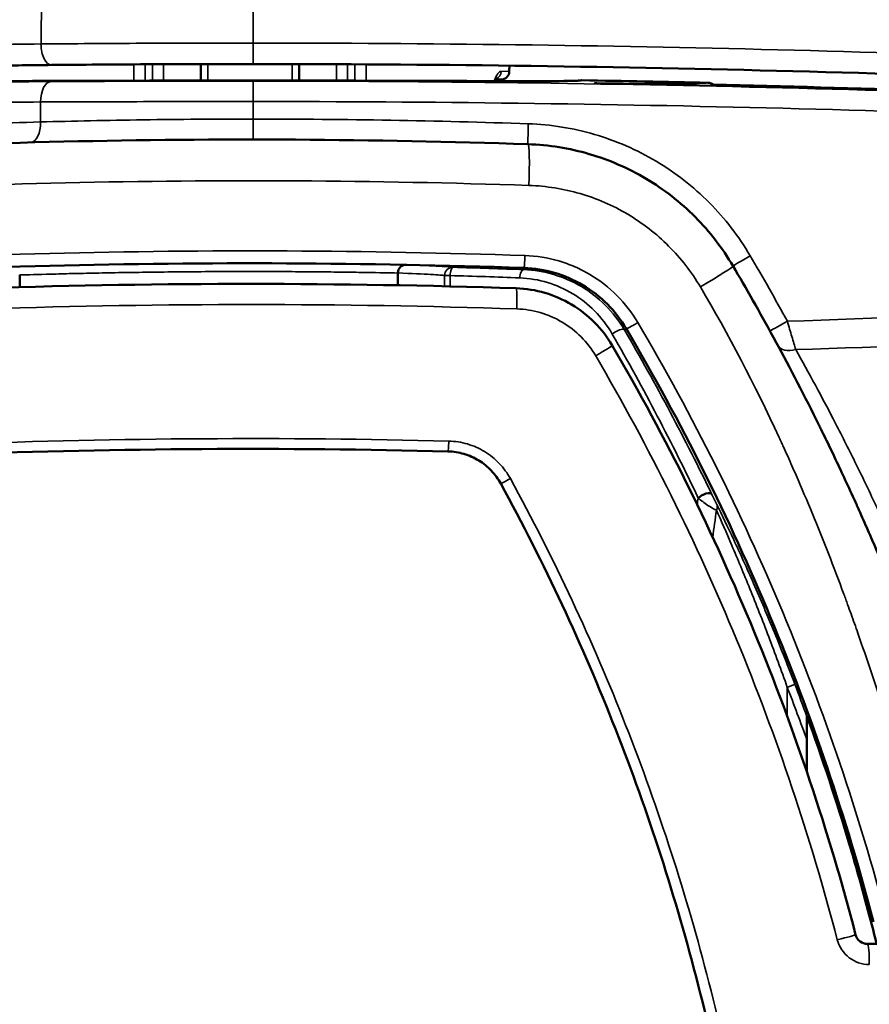
# Model space of a CAD drawing. Units: millimetres. Extents: x 1058 to 2640, y 731 to 2505.
# Drawn here: x 2364 to 2385, y 1256 to 1280 of the extents above; entities that cross this region are included whole.
import ezdxf

# ---------------------------------------------------------------- set-up
doc = ezdxf.new("R2010")
doc.units = ezdxf.units.MM
doc.header["$LTSCALE"] = 10
doc.layers.add('Visible (ISO)', color=7, linetype='Continuous', lineweight=50)
doc.layers.add('Visible Narrow (ISO)', color=7, linetype='Continuous', lineweight=35)

msp = doc.modelspace()

# ---------------------------------------------------------------- linework, layer by layer
at = {"layer": 'Visible (ISO)'}
for p, q in [((2376.049, 1278.936), (2376.05, 1279.074)), ((2375.724, 1278.736), (2375.851, 1278.737)), ((2364.18, 1273.704), (2364.18, 1273.999)), ((2373.345, 1274.048), (2373.345, 1274.047)), ((2373.345, 1274.047), (2373.345, 1273.75)), ((2364.18, 1269.702), (2364.18, 1269.702)), ((2373.345, 1269.75), (2373.345, 1269.75)), ((2383.263, 1261.949), (2383.263, 1263.311)), ((2387.796, 1257.783), (2384.733, 1257.783))]:
    msp.add_line(p, q, dxfattribs=at)
for centre, radius, start, end in [((2375.849, 1278.937), 0.2, 270.5, 359.5), ((2377.803, 1278.518), 0.2, 105.7221, 105.7627), ((2377.803, 1278.518), 0.2, 89.0825, 104.7824), ((2369.763, 778.783), 500, 88.7281, 89.07818), ((2380.857, 1278.46), 0.2, 39.9943, 88.7265)]:
    msp.add_arc(centre, radius, start, end, dxfattribs=at)
for centre, major_axis, ratio, start_param, end_param in [((2372.296, 1029.145), (354.914, -3.599), 0.703179, 1.524006, 1.553442), ((2380.778, 1268.592), (0.18, 0.087), 0.440398, 0.00972, 2.312128)]:
    msp.add_ellipse(centre, major_axis=major_axis, ratio=ratio, start_param=start_param, end_param=end_param, dxfattribs=at)
for points, knots in [([(2364.955, 1279.09), (2364.487, 1279.085), (2364.004, 1279.08), (2363.008, 1279.068), (2362.494, 1279.06), (2360.942, 1279.036), (2359.882, 1279.017), (2358.796, 1278.993)], [0, 0, 0, 0, 0.001622378, 0.001622378, 0.003244757, 0.003244757, 0.006489513, 0.006489513, 0.006489513, 0.006489513]), ([(2369.763, 1279.113), (2369.34, 1279.113), (2368.919, 1279.112), (2368.084, 1279.11), (2367.667, 1279.109), (2366.454, 1279.103), (2365.685, 1279.097), (2364.955, 1279.09)], [0.000073993, 0.000073993, 0.000073993, 0.000073993, 0.001337421, 0.001337421, 0.00260085, 0.00260085, 0.005127707, 0.005127707, 0.005127707, 0.005127707]), ([(2361.762, 1278.713), (2361.762, 1278.713), (2361.762, 1278.713), (2361.764, 1278.713), (2361.78, 1278.711), (2361.869, 1278.707), (2361.999, 1278.704), (2362.456, 1278.7), (2362.864, 1278.699), (2363.899, 1278.7), (2364.547, 1278.702), (2365.989, 1278.707), (2366.801, 1278.709), (2368.48, 1278.712), (2369.37, 1278.713), (2371.11, 1278.712), (2371.983, 1278.711), (2373.597, 1278.707), (2374.36, 1278.704), (2375.678, 1278.7), (2376.25, 1278.699), (2377.133, 1278.7), (2377.456, 1278.702), (2377.682, 1278.708), (2377.722, 1278.71), (2377.756, 1278.712), (2377.763, 1278.713), (2377.763, 1278.713)], [0.061008, 0.061008, 0.061008, 0.061008, 0.063501, 0.063501, 0.119882, 0.119882, 0.284417, 0.284417, 0.535664, 0.535664, 0.796171, 0.796171, 1.057229, 1.057229, 1.318554, 1.318554, 1.580112, 1.580112, 1.84143, 1.84143, 2.102634, 2.102634, 2.363867, 2.363867, 2.44405, 2.44405, 2.480992, 2.480992, 2.480992, 2.480992]), ([(2375.706, 1278.7), (2376.08, 1278.7), (2376.412, 1278.699), (2377.132, 1278.7), (2377.455, 1278.702), (2377.682, 1278.708), (2377.722, 1278.71), (2377.748, 1278.711), (2377.75, 1278.712), (2377.752, 1278.712)], [1.9371395, 1.9371395, 1.9371395, 1.9371395, 2.1025117, 2.1025117, 2.3636058, 2.3636058, 2.4438551, 2.4438551, 2.4528342, 2.4528342, 2.4528342, 2.4528342]), ([(2375.743, 1278.765), (2375.743, 1278.765), (2375.742, 1278.765), (2375.738, 1278.76), (2375.733, 1278.752), (2375.721, 1278.731), (2375.714, 1278.717), (2375.707, 1278.7)], [0.02364437, 0.02364437, 0.02364437, 0.02364437, 0.02790735, 0.02790735, 0.03769616, 0.03769616, 0.04775353, 0.04775353, 0.04775353, 0.04775353]), ([(2378.12, 1278.647), (2378.12, 1278.647), (2378.12, 1278.647), (2378.12, 1278.647), (2378.122, 1278.647), (2378.127, 1278.647), (2378.134, 1278.646), (2378.155, 1278.646), (2378.173, 1278.645), (2378.219, 1278.644), (2378.249, 1278.643), (2378.318, 1278.642), (2378.358, 1278.641), (2378.436, 1278.639), (2378.476, 1278.638), (2378.514, 1278.638)], [0.03245292, 0.03245292, 0.03245292, 0.03245292, 0.03264828, 0.03264828, 0.03599386, 0.03599386, 0.04245114, 0.04245114, 0.0526628, 0.0526628, 0.06472139, 0.06472139, 0.07758878, 0.07758878, 0.08919064, 0.08919064, 0.08919064, 0.08919064]), ([(2331.824, 1273.652), (2339.195, 1275.076), (2346.603, 1276.078), (2361.496, 1277.252), (2368.98, 1277.423), (2376.503, 1277.169)], [0, 0, 0, 0, 0.02241221, 0.02241221, 0.04482442, 0.04482442, 0.04482442, 0.04482442]), ([(2376.503, 1277.169), (2377.01, 1277.152), (2377.504, 1277.072), (2378.227, 1276.861), (2378.467, 1276.774), (2378.928, 1276.573), (2379.374, 1276.344), (2379.788, 1276.062), (2380.186, 1275.752), (2380.377, 1275.583), (2380.908, 1275.049), (2381.214, 1274.654), (2381.472, 1274.216)], [0, 0, 0, 0, 0.001502707, 0.001502707, 0.00225406, 0.00225406, 0.003005413, 0.003756766, 0.003756766, 0.00450812, 0.00450812, 0.006010826, 0.006010826, 0.006010826, 0.006010826]), ([(2376.402, 1274.171), (2368.719, 1274.43), (2361.08, 1274.239), (2345.886, 1272.979), (2338.331, 1271.91), (2330.819, 1270.396)], [0, 0, 0, 0, 0.02287414, 0.02287414, 0.04574828, 0.04574828, 0.04574828, 0.04574828]), ([(2373.345, 1274.048), (2373.347, 1274.106), (2373.372, 1274.162), (2373.434, 1274.217), (2373.459, 1274.231), (2373.5, 1274.243), (2373.515, 1274.245), (2373.542, 1274.247), (2373.553, 1274.247), (2373.563, 1274.246)], [0, 0, 0, 0, 0.0001711145, 0.0001711145, 0.0002566718, 0.0002566718, 0.0002994504, 0.0002994504, 0.0003422291, 0.0003422291, 0.0003422291, 0.0003422291]), ([(2378.886, 1272.694), (2378.757, 1272.913), (2378.604, 1273.111), (2378.25, 1273.467), (2378.048, 1273.624), (2377.618, 1273.88), (2377.384, 1273.982), (2376.902, 1274.123), (2376.655, 1274.163), (2376.402, 1274.171)], [0, 0, 0, 0, 0.000751309, 0.000751309, 0.001502617, 0.001502617, 0.002253926, 0.002253926, 0.003005234, 0.003005234, 0.003005234, 0.003005234]), ([(2381.472, 1274.216), (2382.101, 1273.147), (2382.788, 1271.906), (2383.507, 1270.457), (2383.518, 1270.435), (2383.535, 1270.401), (2383.541, 1270.389), (2383.549, 1270.373), (2383.57, 1270.33), (2383.625, 1270.219), (2383.747, 1269.97), (2383.856, 1269.743), (2384.081, 1269.27), (2384.24, 1268.93), (2384.427, 1268.518), (2384.448, 1268.471), (2384.474, 1268.413), (2384.478, 1268.404), (2384.487, 1268.384), (2384.501, 1268.353), (2384.551, 1268.242), (2384.669, 1267.978), (2384.918, 1267.408), (2385.142, 1266.876), (2385.294, 1266.506), (2385.319, 1266.444), (2385.327, 1266.424), (2385.346, 1266.376), (2385.395, 1266.258), (2385.518, 1265.952), (2385.772, 1265.307), (2385.97, 1264.779), (2386.345, 1263.757), (2386.564, 1263.122), (2386.782, 1262.46), (2386.805, 1262.388), (2386.835, 1262.298), (2386.843, 1262.272), (2386.857, 1262.227), (2386.879, 1262.161), (2386.957, 1261.916), (2387.136, 1261.347), (2387.287, 1260.842), (2387.43, 1260.351), (2387.476, 1260.191), (2387.568, 1259.864), (2387.705, 1259.367), (2387.842, 1258.847), (2387.932, 1258.49)], [0, 0, 0, 0, 0.2447582, 0.2447582, 0.2485825, 0.2485825, 0.2504947, 0.2504947, 0.2524069, 0.2600556, 0.275353, 0.3059477, 0.3059477, 0.3671373, 0.3671373, 0.374786, 0.374786, 0.3766982, 0.3766982, 0.3786103, 0.3824347, 0.3977321, 0.4283268, 0.4895164, 0.4971651, 0.4971651, 0.5009894, 0.5009894, 0.5048138, 0.5201112, 0.5507059, 0.6118955, 0.6118955, 0.7342746, 0.7342746, 0.749572, 0.749572, 0.7533963, 0.7533963, 0.7572207, 0.7648694, 0.7954641, 0.8566537, 0.8566537, 0.8872485, 0.8872485, 0.9178432, 0.9790328, 0.9790328, 0.9790328, 0.9790328]), ([(2376.218, 1273.677), (2376.455, 1273.669), (2376.687, 1273.632), (2377.138, 1273.5), (2377.357, 1273.404), (2377.76, 1273.164), (2377.949, 1273.017), (2378.28, 1272.683), (2378.423, 1272.497), (2378.543, 1272.291)], [0, 0, 0, 0, 0.000703493, 0.000703493, 0.001406985, 0.001406985, 0.002110478, 0.002110478, 0.002813971, 0.002813971, 0.002813971, 0.002813971]), ([(2384.878, 1258.319), (2384.21, 1260.853), (2383.374, 1263.317), (2381.377, 1268.109), (2380.215, 1270.437), (2378.886, 1272.694)], [0, 0, 0, 0, 0.00779047, 0.00779047, 0.01558095, 0.01558095, 0.01558095, 0.01558095]), ([(2378.543, 1272.291), (2379.855, 1270.046), (2381.001, 1267.732), (2382.967, 1262.971), (2383.788, 1260.524), (2384.443, 1258.008)], [0, 0, 0, 0, 0.0077299, 0.0077299, 0.0154598, 0.0154598, 0.0154598, 0.0154598]), ([(2375.841, 1268.942), (2375.778, 1269.059), (2375.701, 1269.163), (2375.522, 1269.352), (2375.418, 1269.436), (2375.195, 1269.572), (2375.074, 1269.626), (2374.823, 1269.7), (2374.694, 1269.72), (2374.562, 1269.723)], [0, 0, 0, 0, 0.000390033, 0.000390033, 0.000780065, 0.000780065, 0.001170098, 0.001170098, 0.00156013, 0.00156013, 0.00156013, 0.00156013]), ([(2375.841, 1218.624), (2376.899, 1220.56), (2377.824, 1222.543), (2379.419, 1226.599), (2380.088, 1228.672), (2380.9, 1231.849), (2381.138, 1232.92), (2381.446, 1234.543), (2381.54, 1235.087), (2381.711, 1236.174), (2381.788, 1236.718), (2382.128, 1239.436), (2382.263, 1241.611), (2382.262, 1245.963), (2382.128, 1248.14), (2381.718, 1251.406), (2381.546, 1252.499), (2381.136, 1254.659), (2380.898, 1255.727), (2380.087, 1258.9), (2379.417, 1260.97), (2377.823, 1265.023), (2376.899, 1267.006), (2375.841, 1268.942)], [0, 0, 0, 0, 0.00653444, 0.00653444, 0.01306887, 0.01306887, 0.01633609, 0.01633609, 0.0179697, 0.0179697, 0.01960331, 0.01960331, 0.02613775, 0.02613775, 0.03267218, 0.03267218, 0.0359394, 0.0359394, 0.03920662, 0.03920662, 0.04574105, 0.04574105, 0.05227549, 0.05227549, 0.05227549, 0.05227549]), ([(2383.263, 1263.311), (2383.646, 1262.259), (2383.987, 1261.225), (2384.364, 1259.958), (2384.438, 1259.705), (2384.578, 1259.208), (2384.645, 1258.964), (2384.796, 1258.402), (2384.876, 1258.088), (2384.952, 1257.783)], [0.000000576, 0.000000576, 0.000000576, 0.000000576, 0.003315833, 0.003315833, 0.004144647, 0.004144647, 0.004973462, 0.004973462, 0.00608764, 0.00608764, 0.00608764, 0.00608764]), ([(2384.733, 1257.783), (2384.667, 1257.783), (2384.603, 1257.805), (2384.498, 1257.885), (2384.46, 1257.942), (2384.443, 1258.008)], [0, 0, 0, 0, 0.0001992347, 0.0001992347, 0.0003984694, 0.0003984694, 0.0003984694, 0.0003984694])]:
    msp.add_open_spline(points, degree=3, knots=knots, dxfattribs=at)
for points in [[(2368.574, 1278.712), (2368.573, 1278.845), (2368.571, 1278.978), (2368.57, 1279.112)], [(2369.837, 1279.113), (2369.812, 1279.113), (2369.787, 1279.113), (2369.763, 1279.113)], [(2395.202, 1278.465), (2386.759, 1278.896), (2378.304, 1279.112), (2369.837, 1279.113)], [(2370.956, 1279.112), (2370.954, 1278.978), (2370.952, 1278.845), (2370.951, 1278.712)], [(2375.724, 1278.736), (2375.719, 1278.726), (2375.713, 1278.714), (2375.707, 1278.7)], [(2395.62, 1278.052), (2389.926, 1278.344), (2384.224, 1278.539), (2378.514, 1278.638)], [(2350.523, 1272.839), (2359.074, 1273.68), (2367.639, 1273.959), (2376.218, 1273.677)], [(2374.562, 1269.723), (2366.6, 1269.922), (2358.652, 1269.627), (2350.72, 1268.839)]]:
    msp.add_open_spline(points, degree=3, dxfattribs=at)
at = {"layer": 'Visible Narrow (ISO)'}
for p, q in [((2364.697, 1279.599), (2364.774, 1288.332)), ((2369.841, 1279.622), (2369.84, 1288.286)), ((2376.049, 1278.936), (2375.849, 1278.934)), ((2364.687, 1278.193), (2364.685, 1277.708)), ((2369.841, 1278.204), (2369.841, 1277.779)), ((2376.4, 1274.129), (2376.402, 1274.171)), ((2380.855, 1273.409), (2380.855, 1273.409)), ((2378.839, 1272.667), (2378.886, 1272.694)), ((2382.787, 1263.294), (2382.787, 1264.002))]:
    msp.add_line(p, q, dxfattribs=at)
for centre, radius, start, end in [((2349.712, 1243.795), 39.934, 37.9902, 37.9911), ((2349.713, 1243.795), 40.9, 31.7213, 31.7218)]:
    msp.add_arc(centre, radius, start, end, dxfattribs=at)
for centre, major_axis, ratio, start_param, end_param in [((2364.95, 1279.59), (0.005, -0.5), 0.50715, 4.690059, 6.283185), ((2369.837, 1279.613), (0, -0.5), 0.007843, 0, 1.588251), ((2375.656, 1278.936), (0.002, -0.2), 0.9682, 0.402624, 1.553621), ((2380.707, 1279.193), (-0.004, -0.2), 0.011406, 6.267442, 6.283185), ((2364.941, 1278.188), (-0.002, 0.5), 0.507259, 0.010126, 1.559778), ((2369.837, 1278.2), (0, 0.5), 0.007844, 4.721116, 6.274458), ((2378.197, 1278.449), (0.001, 0.2), 0.760174, 6.055198, 6.269754), ((2364.431, 1277.712), (0.013, -0.5), 0.506987, 0.031702, 1.548583), ((2369.237, 1104.217), (186.344, 3.658), 0.9312, 1.51349, 1.549278), ((2369.845, 1277.783), (0, -0.5), 0.007842, 4.721119, 6.256599), ((2376.52, 1277.669), (-0.017, -0.5), 0.020875, 4.721825, 6.283185), ((2376.469, 1276.17), (0.034, 0.999), 0.055843, 4.714272, 6.283185), ((2376.412, 1274.471), (-0.01, -0.3), 0.055522, 0, 1.572669), ((2381.903, 1274.47), (-0.431, -0.254), 0.008681, 4.744341, 6.283185), ((2329.72, 1243.791), (38.177, 46.956), 0.999957, 5.896368, 5.926556), ((2374.68, 1273.985), (0.002, 0.2), 0.998823, 6.266683, 7.853982), ((2374.68, 1273.985), (0.006, 0.2), 0.334386, 0.00926, 1.580191), ((2376.394, 1273.929), (0.008, 0.2), 0.450833, 0.009777, 1.587987), ((2380.61, 1273.709), (0.862, 0.507), 0.035429, 4.772514, 6.283185), ((2374.68, 1273.985), (-0.2, 0.002), 0.002904, 0.049452, 1.22973), ((2376.201, 1273.177), (0.016, 0.5), 0.054857, 4.714192, 6.283185), ((2382.806, 1272.881), (-0.438, -0.24), 0.008579, 4.74617, 6.283185), ((2378.666, 1272.565), (0.173, 0.101), 0.358404, 0.009348, 2.1212), ((2379.145, 1272.847), (-0.259, -0.152), 0.032854, 0, 1.626561), ((2378.111, 1272.039), (0.432, 0.252), 0.030956, 4.765308, 6.283185), ((2382.991, 1272.541), (-0.44, -0.238), 0.653753, 0.025933, 1.231264), ((2374.569, 1269.973), (-0.006, -0.25), 0.049379, 0, 1.572028), ((2376.061, 1269.062), (-0.219, -0.12), 0.026087, 0, 1.618537), ((2380.898, 1268.345), (0.179, 0.089), 0.808, 5.446489, 6.268374), ((2382.785, 1264.006), (0.187, 0.071), 0.022817, 4.713022, 6.274456), ((2380.685, 1262.923), (4.154, -11.052), 0.215748, 1.523753, 1.594196), ((2383.959, 1257.882), (0.484, 0.126), 0.020402, 4.790655, 6.283185), ((2384.733, 1257.283), (0, 0.5), 0.083374, 4.712389, 6.283185)]:
    msp.add_ellipse(centre, major_axis=major_axis, ratio=ratio, start_param=start_param, end_param=end_param, dxfattribs=at)
for points, knots in [([(2358.778, 1279.501), (2359.821, 1279.525), (2360.84, 1279.545), (2362.332, 1279.569), (2362.826, 1279.576), (2363.783, 1279.589), (2364.247, 1279.594), (2364.697, 1279.599)], [0, 0, 0, 0, 0.003086254, 0.003086254, 0.004629381, 0.004629381, 0.006172508, 0.006172508, 0.006172508, 0.006172508]), ([(2364.697, 1279.599), (2365.477, 1279.606), (2366.3, 1279.612), (2367.599, 1279.618), (2368.045, 1279.619), (2368.939, 1279.621), (2369.388, 1279.622), (2369.841, 1279.622)], [0, 0, 0, 0, 0.002676777, 0.002676777, 0.004015165, 0.004015165, 0.005353553, 0.005353553, 0.005353553, 0.005353553]), ([(2367.667, 1279.109), (2367.666, 1279.077), (2367.666, 1279.045), (2367.666, 1279.013), (2367.666, 1278.912), (2367.665, 1278.812), (2367.665, 1278.711)], [0.0019045483, 0.0019045483, 0.0019045483, 0.0019045483, 0.002, 0.002, 0.002, 0.0023023462, 0.0023023462, 0.0023023462, 0.0023023462]), ([(2375.683, 1278.7), (2375.687, 1278.713), (2375.691, 1278.724), (2375.72, 1278.799), (2375.746, 1278.849), (2375.799, 1278.916), (2375.825, 1278.934), (2375.849, 1278.934)], [0.0005252171, 0.0005252171, 0.0005252171, 0.0005252171, 0.0005766758, 0.0005766758, 0.0008650137, 0.0008650137, 0.0011533516, 0.0011533516, 0.0011533516, 0.0011533516]), ([(2358.774, 1278.606), (2359.317, 1278.618), (2359.856, 1278.628), (2360.928, 1278.647), (2361.46, 1278.655), (2363.013, 1278.675), (2364, 1278.684), (2364.936, 1278.688)], [0, 0, 0, 0, 0.00162288, 0.00162288, 0.00324576, 0.00324576, 0.006491521, 0.006491521, 0.006491521, 0.006491521]), ([(2377.807, 1278.718), (2377.807, 1278.714), (2377.754, 1278.71), (2377.601, 1278.706), (2377.537, 1278.704), (2377.385, 1278.702), (2377.295, 1278.702), (2376.992, 1278.7), (2376.744, 1278.699), (2376.162, 1278.699), (2375.823, 1278.7), (2375.08, 1278.702), (2374.675, 1278.703), (2374.019, 1278.705), (2373.79, 1278.706), (2373.324, 1278.707), (2373.085, 1278.708), (2372.597, 1278.709), (2372.346, 1278.71), (2371.84, 1278.711), (2371.585, 1278.711), (2370.814, 1278.712), (2370.292, 1278.713), (2369.233, 1278.713), (2368.708, 1278.712), (2367.938, 1278.711), (2367.683, 1278.711), (2367.179, 1278.71), (2366.928, 1278.709), (2366.197, 1278.707), (2365.735, 1278.706), (2364.862, 1278.703), (2364.448, 1278.702), (2363.705, 1278.7), (2363.372, 1278.699), (2362.932, 1278.699), (2362.795, 1278.699), (2362.546, 1278.7), (2362.434, 1278.7), (2362.133, 1278.702), (2361.979, 1278.704), (2361.771, 1278.71), (2361.719, 1278.714), (2361.719, 1278.718)], [0, 0, 0, 0, 0.00159296, 0.00159296, 0.00238945, 0.00238945, 0.00318593, 0.00318593, 0.00477889, 0.00477889, 0.00637186, 0.00637186, 0.00796482, 0.00796482, 0.0087613, 0.0087613, 0.00955779, 0.00955779, 0.01035427, 0.01035427, 0.01115075, 0.01115075, 0.01274372, 0.01274372, 0.01433668, 0.01433668, 0.01513316, 0.01513316, 0.01592965, 0.01592965, 0.01752261, 0.01752261, 0.01911557, 0.01911557, 0.02070854, 0.02070854, 0.02150502, 0.02150502, 0.0223015, 0.0223015, 0.02389447, 0.02389447, 0.02548743, 0.02548743, 0.02548743, 0.02548743]), ([(2364.936, 1278.688), (2365.308, 1278.69), (2365.691, 1278.692), (2366.483, 1278.694), (2366.893, 1278.696), (2368.131, 1278.699), (2368.975, 1278.7), (2369.837, 1278.7)], [0, 0, 0, 0, 0.001286814, 0.001286814, 0.002573629, 0.002573629, 0.005147257, 0.005147257, 0.005147257, 0.005147257]), ([(2378.514, 1278.638), (2378.437, 1278.639), (2378.36, 1278.641), (2378.23, 1278.644), (2378.176, 1278.645), (2378.11, 1278.647), (2378.097, 1278.648), (2378.117, 1278.649), (2378.15, 1278.649), (2378.2, 1278.649)], [0, 0, 0, 0, 0.0002292148, 0.0002292148, 0.0004584297, 0.0004584297, 0.0006876445, 0.0006876445, 0.0009168594, 0.0009168594, 0.0009168594, 0.0009168594]), ([(2378.2, 1278.649), (2378.628, 1278.646), (2379.007, 1278.644), (2379.501, 1278.642), (2379.654, 1278.641), (2379.935, 1278.641), (2380.063, 1278.641), (2380.402, 1278.642), (2380.573, 1278.643), (2380.802, 1278.65), (2380.861, 1278.654), (2380.861, 1278.66)], [0, 0, 0, 0, 0.001955387, 0.001955387, 0.002933081, 0.002933081, 0.003910775, 0.003910775, 0.005866162, 0.005866162, 0.007821549, 0.007821549, 0.007821549, 0.007821549]), ([(2364.687, 1278.193), (2363.789, 1278.188), (2362.843, 1278.18), (2361.354, 1278.16), (2360.843, 1278.151), (2359.816, 1278.133), (2359.298, 1278.122), (2358.778, 1278.11)], [0, 0, 0, 0, 0.003081431, 0.003081431, 0.004622146, 0.004622146, 0.006162861, 0.006162861, 0.006162861, 0.006162861]), ([(2369.841, 1278.204), (2368.934, 1278.204), (2368.047, 1278.203), (2366.745, 1278.2), (2366.314, 1278.199), (2365.481, 1278.196), (2365.078, 1278.194), (2364.687, 1278.193)], [0, 0, 0, 0, 0.002681863, 0.002681863, 0.004022795, 0.004022795, 0.005363726, 0.005363726, 0.005363726, 0.005363726]), ([(2358.777, 1277.477), (2359.298, 1277.504), (2359.815, 1277.53), (2360.842, 1277.577), (2361.352, 1277.598), (2362.841, 1277.655), (2363.787, 1277.685), (2364.685, 1277.708)], [0, 0, 0, 0, 0.001556874, 0.001556874, 0.003113749, 0.003113749, 0.006227498, 0.006227498, 0.006227498, 0.006227498]), ([(2364.685, 1277.708), (2365.076, 1277.719), (2365.48, 1277.729), (2366.313, 1277.746), (2366.744, 1277.754), (2368.046, 1277.773), (2368.934, 1277.779), (2369.841, 1277.779)], [0, 0, 0, 0, 0.001353936, 0.001353936, 0.002707872, 0.002707872, 0.005415745, 0.005415745, 0.005415745, 0.005415745]), ([(2376.509, 1277.665), (2377.058, 1277.646), (2377.593, 1277.56), (2378.375, 1277.33), (2378.634, 1277.237), (2379.134, 1277.018), (2379.617, 1276.77), (2380.065, 1276.465), (2380.495, 1276.129), (2380.702, 1275.946), (2381.277, 1275.368), (2381.608, 1274.939), (2381.887, 1274.465)], [0, 0, 0, 0, 0.001624502, 0.001624502, 0.002436753, 0.002436753, 0.003249004, 0.004061254, 0.004061254, 0.004873505, 0.004873505, 0.006498007, 0.006498007, 0.006498007, 0.006498007]), ([(2376.525, 1276.17), (2369.015, 1276.422), (2361.544, 1276.252), (2346.676, 1275.084), (2339.28, 1274.087), (2331.921, 1272.67)], [0, 0, 0, 0, 0.02237431, 0.02237431, 0.04474862, 0.04474862, 0.04474862, 0.04474862]), ([(2380.68, 1273.709), (2380.464, 1274.074), (2380.207, 1274.404), (2379.763, 1274.849), (2379.603, 1274.99), (2379.27, 1275.248), (2378.924, 1275.483), (2378.552, 1275.674), (2378.166, 1275.841), (2377.965, 1275.913), (2377.361, 1276.089), (2376.949, 1276.156), (2376.525, 1276.17)], [0, 0, 0, 0, 0.001254906, 0.001254906, 0.00188236, 0.00188236, 0.002509813, 0.003137266, 0.003137266, 0.003764719, 0.003764719, 0.005019626, 0.005019626, 0.005019626, 0.005019626]), ([(2330.731, 1270.69), (2338.262, 1272.207), (2345.836, 1273.277), (2361.068, 1274.539), (2368.727, 1274.73), (2376.429, 1274.471)], [0, 0, 0, 0, 0.02293173, 0.02293173, 0.04586347, 0.04586347, 0.04586347, 0.04586347]), ([(2376.429, 1274.471), (2376.708, 1274.462), (2376.98, 1274.418), (2377.378, 1274.301), (2377.509, 1274.254), (2377.764, 1274.143), (2377.886, 1274.08), (2378.241, 1273.869), (2378.463, 1273.697), (2378.853, 1273.305), (2379.022, 1273.087), (2379.164, 1272.847)], [0, 0, 0, 0, 0.00082733, 0.00082733, 0.001240996, 0.001240996, 0.001654661, 0.001654661, 0.002481991, 0.002481991, 0.003309321, 0.003309321, 0.003309321, 0.003309321]), ([(2373.345, 1274.047), (2373.15, 1274.051), (2372.896, 1274.056), (2372.425, 1274.063), (2372.255, 1274.066), (2371.895, 1274.07), (2371.704, 1274.072), (2371.3, 1274.076), (2371.085, 1274.078), (2370.647, 1274.081), (2370.422, 1274.082), (2369.961, 1274.083), (2369.723, 1274.083), (2369.243, 1274.083), (2368.762, 1274.081), (2368.282, 1274.077), (2367.801, 1274.073), (2367.563, 1274.07), (2367.102, 1274.064), (2366.878, 1274.061), (2366.439, 1274.054), (2366.225, 1274.049), (2365.821, 1274.041), (2365.63, 1274.037), (2365.27, 1274.029), (2365.099, 1274.024), (2364.63, 1274.012), (2364.375, 1274.004), (2364.18, 1273.999)], [0, 0, 0, 0, 0.00144475, 0.00144475, 0.00216712, 0.00216712, 0.0028895, 0.0028895, 0.00361187, 0.00361187, 0.00433425, 0.00433425, 0.00505662, 0.00505662, 0.005779, 0.00650137, 0.00650137, 0.00722375, 0.00722375, 0.00794612, 0.00794612, 0.0086685, 0.0086685, 0.00939087, 0.00939087, 0.01011325, 0.01011325, 0.011558, 0.011558, 0.011558, 0.011558]), ([(2373.574, 1274.246), (2373.904, 1274.234), (2374.163, 1274.222), (2374.538, 1274.202), (2374.649, 1274.193), (2374.685, 1274.185)], [0, 0, 0, 0, 0.002160914, 0.002160914, 0.004321828, 0.004321828, 0.004321828, 0.004321828]), ([(2376.4, 1274.129), (2376.65, 1274.119), (2376.892, 1274.079), (2377.357, 1273.941), (2377.585, 1273.842), (2378.005, 1273.593), (2378.198, 1273.444), (2378.549, 1273.094), (2378.707, 1272.892), (2378.839, 1272.667)], [0, 0, 0, 0, 0.000817507, 0.000817507, 0.001635014, 0.001635014, 0.00245252, 0.00245252, 0.003270027, 0.003270027, 0.003270027, 0.003270027]), ([(2374.48, 1273.987), (2374.444, 1273.994), (2374.33, 1274.003), (2373.952, 1274.024), (2373.684, 1274.036), (2373.345, 1274.048)], [0, 0, 0, 0, 0.002157148, 0.002157148, 0.004314296, 0.004314296, 0.004314296, 0.004314296]), ([(2378.545, 1272.565), (2378.425, 1272.775), (2378.279, 1272.963), (2377.957, 1273.289), (2377.78, 1273.428), (2377.394, 1273.66), (2377.187, 1273.752), (2376.759, 1273.881), (2376.534, 1273.92), (2376.304, 1273.929)], [0, 0, 0, 0, 0.000773759, 0.000773759, 0.001547519, 0.001547519, 0.002321278, 0.002321278, 0.003095037, 0.003095037, 0.003095037, 0.003095037]), ([(2386.542, 1258.407), (2386.364, 1259.109), (2386.096, 1260.125), (2385.782, 1261.245), (2385.624, 1261.789), (2385.557, 1262.018), (2385.528, 1262.114), (2385.523, 1262.133), (2385.51, 1262.176), (2385.491, 1262.241), (2385.265, 1262.995), (2384.935, 1264.04), (2384.554, 1265.16), (2384.36, 1265.707), (2384.276, 1265.939), (2384.234, 1266.054), (2384.221, 1266.091), (2384.19, 1266.175), (2383.928, 1266.887), (2383.531, 1267.904), (2383.068, 1268.995), (2382.831, 1269.529), (2382.711, 1269.793), (2382.66, 1269.905), (2382.625, 1269.98), (2382.607, 1270.02), (2381.993, 1271.345), (2381.357, 1272.562), (2380.68, 1273.709)], [0.0173565, 0.0173565, 0.0173565, 0.0173565, 0.1401869, 0.2016021, 0.2323097, 0.2476635, 0.2476635, 0.251502, 0.251502, 0.2553405, 0.2630174, 0.3858478, 0.447263, 0.4779706, 0.4933244, 0.4933244, 0.5010013, 0.5010013, 0.5086782, 0.6315087, 0.6929239, 0.7236315, 0.7389853, 0.7466622, 0.7466622, 0.7543391, 0.7543391, 1, 1, 1, 1]), ([(2378.142, 1272.039), (2378.043, 1272.208), (2377.925, 1272.361), (2377.653, 1272.635), (2377.497, 1272.756), (2377.166, 1272.953), (2376.985, 1273.032), (2376.614, 1273.14), (2376.424, 1273.171), (2376.229, 1273.177)], [0, 0, 0, 0, 0.000578968, 0.000578968, 0.001157937, 0.001157937, 0.001736905, 0.001736905, 0.002315874, 0.002315874, 0.002315874, 0.002315874]), ([(2382.789, 1272.877), (2382.825, 1272.75), (2382.862, 1272.625), (2382.931, 1272.39), (2382.963, 1272.283), (2382.991, 1272.191)], [0, 0, 0, 0, 0.0003912095, 0.0003912095, 0.000782419, 0.000782419, 0.000782419, 0.000782419]), ([(2379.164, 1272.847), (2380.501, 1270.577), (2381.67, 1268.237), (2383.68, 1263.42), (2384.521, 1260.943), (2385.194, 1258.395)], [0, 0, 0, 0, 0.00783261, 0.00783261, 0.01566522, 0.01566522, 0.01566522, 0.01566522]), ([(2382.991, 1272.191), (2383.304, 1271.635), (2383.628, 1271.036), (2384.125, 1270.076), (2384.292, 1269.744), (2384.625, 1269.067), (2384.791, 1268.722), (2385.285, 1267.667), (2385.609, 1266.936), (2386.085, 1265.796), (2386.24, 1265.411), (2386.542, 1264.64), (2386.689, 1264.252), (2386.975, 1263.473), (2387.114, 1263.082), (2387.383, 1262.295), (2387.513, 1261.898), (2387.886, 1260.724), (2388.11, 1259.959), (2388.413, 1258.839), (2388.51, 1258.468), (2388.627, 1257.999), (2388.653, 1257.89), (2388.679, 1257.783)], [0, 0, 0, 0, 0.00250241, 0.00250241, 0.00375362, 0.00375362, 0.00500482, 0.00500482, 0.00750724, 0.00750724, 0.00875844, 0.00875844, 0.01000965, 0.01000965, 0.01126086, 0.01126086, 0.01251206, 0.01251206, 0.01501447, 0.01501447, 0.01626568, 0.01626568, 0.01664593, 0.01664593, 0.01664593, 0.01664593]), ([(2383.999, 1257.882), (2383.349, 1260.376), (2382.534, 1262.802), (2380.581, 1267.521), (2379.444, 1269.814), (2378.142, 1272.039)], [0.00010092, 0.00010092, 0.00010092, 0.00010092, 0.00776435, 0.00776435, 0.01542778, 0.01542778, 0.01542778, 0.01542778]), ([(2374.581, 1269.973), (2374.735, 1269.969), (2374.885, 1269.946), (2375.178, 1269.859), (2375.32, 1269.797), (2375.58, 1269.638), (2375.701, 1269.54), (2375.911, 1269.32), (2376, 1269.198), (2376.074, 1269.062)], [0, 0, 0, 0, 0.000456502, 0.000456502, 0.000913005, 0.000913005, 0.001369507, 0.001369507, 0.00182601, 0.00182601, 0.00182601, 0.00182601]), ([(2376.074, 1269.062), (2377.138, 1267.117), (2378.067, 1265.125), (2379.67, 1261.053), (2380.343, 1258.972), (2381.159, 1255.785), (2381.398, 1254.711), (2381.811, 1252.541), (2381.984, 1251.443), (2382.396, 1248.161), (2382.531, 1245.974), (2382.532, 1241.6), (2382.396, 1239.415), (2382.054, 1236.684), (2381.977, 1236.137), (2381.805, 1235.045), (2381.71, 1234.498), (2381.401, 1232.867), (2381.161, 1231.792), (2380.345, 1228.6), (2379.672, 1226.517), (2378.068, 1222.442), (2377.138, 1220.449), (2376.074, 1218.504)], [0, 0, 0, 0, 0.00655977, 0.00655977, 0.01311953, 0.01311953, 0.01639941, 0.01639941, 0.0196793, 0.0196793, 0.02623906, 0.02623906, 0.03279883, 0.03279883, 0.03443877, 0.03443877, 0.03607871, 0.03607871, 0.03935859, 0.03935859, 0.04591836, 0.04591836, 0.05247813, 0.05247813, 0.05247813, 0.05247813]), ([(2381.071, 1268.297), (2381.028, 1268.313), (2380.947, 1268.359), (2380.778, 1268.471), (2380.688, 1268.539), (2380.628, 1268.592)], [0, 0, 0, 0, 0.0003102004, 0.0003102004, 0.0006204007, 0.0006204007, 0.0006204007, 0.0006204007]), ([(2380.958, 1268.68), (2380.978, 1268.638), (2381.001, 1268.59), (2381.044, 1268.502), (2381.065, 1268.459), (2381.078, 1268.432)], [0, 0, 0, 0, 0.0001524895, 0.0001524895, 0.000304979, 0.000304979, 0.000304979, 0.000304979]), ([(2381.078, 1268.432), (2381.199, 1268.189), (2381.338, 1267.901), (2381.565, 1267.415), (2381.645, 1267.243), (2381.806, 1266.889), (2381.888, 1266.706), (2382.137, 1266.14), (2382.308, 1265.738), (2382.644, 1264.922), (2382.809, 1264.504), (2382.972, 1264.077)], [0, 0, 0, 0, 0.001356602, 0.001356602, 0.002034904, 0.002034904, 0.002713205, 0.002713205, 0.004069807, 0.004069807, 0.00542641, 0.00542641, 0.00542641, 0.00542641]), ([(2382.787, 1264.002), (2382.64, 1264.419), (2382.49, 1264.827), (2382.186, 1265.626), (2382.03, 1266.02), (2381.805, 1266.577), (2381.73, 1266.757), (2381.585, 1267.107), (2381.513, 1267.277), (2381.307, 1267.761), (2381.18, 1268.049), (2381.071, 1268.297)], [0, 0, 0, 0, 0.001311536, 0.001311536, 0.002623071, 0.002623071, 0.003278839, 0.003278839, 0.003934607, 0.003934607, 0.005246142, 0.005246142, 0.005246142, 0.005246142]), ([(2383.999, 1257.882), (2384.044, 1257.71), (2384.146, 1257.557), (2384.426, 1257.342), (2384.598, 1257.283), (2384.775, 1257.283)], [0, 0, 0, 0, 0.00052682, 0.00052682, 0.001053641, 0.001053641, 0.001053641, 0.001053641])]:
    msp.add_open_spline(points, degree=3, knots=knots, dxfattribs=at)
for points in [[(2369.841, 1279.622), (2378.325, 1279.62), (2386.797, 1279.404), (2395.257, 1278.974)], [(2366.944, 1278.709), (2366.944, 1278.841), (2366.945, 1278.973), (2366.946, 1279.105)], [(2367.225, 1279.107), (2367.225, 1278.974), (2367.224, 1278.842), (2367.223, 1278.71)], [(2367.395, 1278.71), (2367.396, 1278.843), (2367.396, 1278.975), (2367.397, 1279.107)], [(2368.737, 1279.112), (2368.739, 1278.979), (2368.74, 1278.846), (2368.742, 1278.712)], [(2370.783, 1278.712), (2370.785, 1278.846), (2370.787, 1278.979), (2370.788, 1279.112)], [(2371.861, 1278.711), (2371.86, 1278.843), (2371.859, 1278.976), (2371.859, 1279.109)], [(2372.128, 1279.107), (2372.129, 1278.975), (2372.13, 1278.843), (2372.13, 1278.71)], [(2372.302, 1278.71), (2372.301, 1278.842), (2372.301, 1278.974), (2372.3, 1279.107)], [(2372.58, 1279.105), (2372.58, 1278.973), (2372.581, 1278.841), (2372.582, 1278.709)], [(2369.837, 1278.7), (2378.401, 1278.699), (2386.951, 1278.481), (2395.489, 1278.045)], [(2395.493, 1277.55), (2386.955, 1277.985), (2378.405, 1278.204), (2369.841, 1278.204)], [(2374.685, 1274.185), (2375.272, 1274.169), (2375.844, 1274.15), (2376.4, 1274.129)], [(2374.478, 1273.726), (2374.479, 1273.813), (2374.479, 1273.9), (2374.48, 1273.987)], [(2374.613, 1273.985), (2374.612, 1273.898), (2374.612, 1273.811), (2374.611, 1273.723)], [(2376.304, 1273.929), (2375.755, 1273.95), (2375.192, 1273.969), (2374.613, 1273.985)], [(2376.229, 1273.177), (2367.658, 1273.458), (2359.1, 1273.18), (2350.557, 1272.341)], [(2382.789, 1272.877), (2387.137, 1273.028), (2391.481, 1273.231), (2395.82, 1273.466)], [(2378.839, 1272.667), (2379.613, 1271.341), (2380.318, 1270.011), (2380.958, 1268.68)], [(2395.88, 1272.729), (2391.587, 1272.515), (2387.291, 1272.33), (2382.991, 1272.191)], [(2380.628, 1268.592), (2379.999, 1269.918), (2379.307, 1271.244), (2378.545, 1272.565)], [(2350.688, 1269.088), (2358.637, 1269.877), (2366.601, 1270.172), (2374.581, 1269.973)], [(2380.6, 1268.438), (2380.609, 1268.49), (2380.618, 1268.541), (2380.628, 1268.592)], [(2381.071, 1268.297), (2381.037, 1268.079), (2381.007, 1267.858), (2380.981, 1267.636)], [(2383.263, 1262.731), (2383.111, 1263.153), (2382.952, 1263.577), (2382.787, 1264.002)]]:
    msp.add_open_spline(points, degree=3, dxfattribs=at)

doc.saveas('drawing.dxf')
